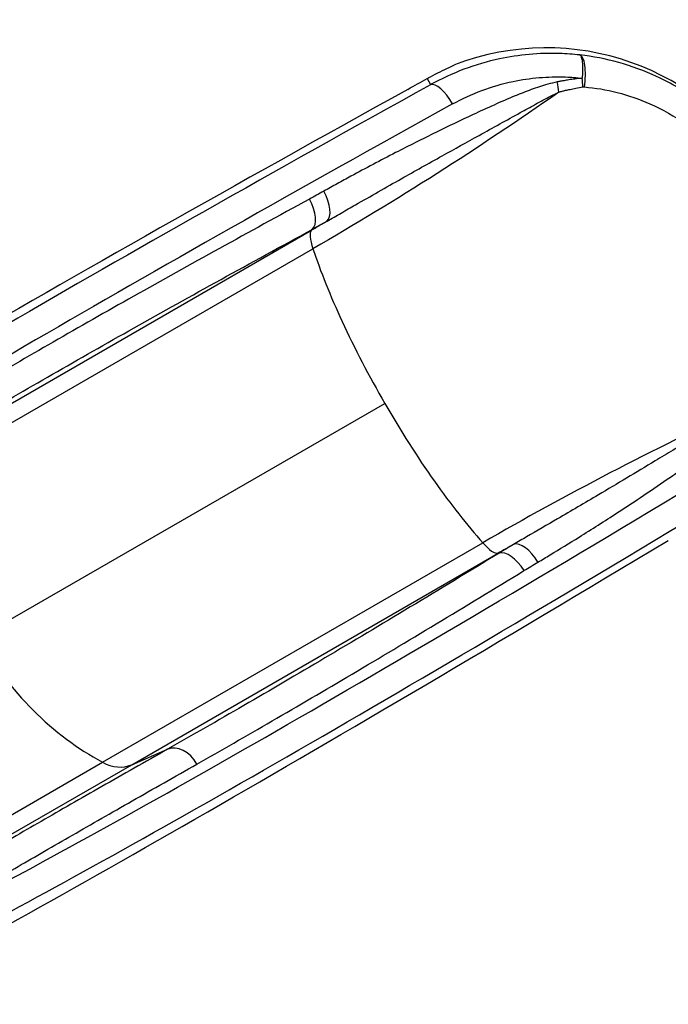
# Model space of a CAD drawing. Units: millimetres. Extents: x -4111 to 5139, y -4126 to 3617.
# Drawn here: x 2786 to 3488, y 1081 to 2146 of the extents above; entities that cross this region are included whole.
import ezdxf

# ---------------------------------------------------------------- set-up
doc = ezdxf.new("R2010")
doc.units = ezdxf.units.MM
doc.header["$LTSCALE"] = 100
doc.layers.add('SW_Toestellen', color=2, linetype='Continuous')

msp = doc.modelspace()

# ---------------------------------------------------------------- linework, layer by layer
at = {"layer": 'SW_Toestellen'}
for p, q in [((3226.7, 2082.2), (3230.5, 2075.6)), ((2705.6, 1689.4), (3101.7, 1918.1)), ((3102.6, 1919.1), (3101.7, 1918.1)), ((2692.1, 1660.7), (3103.3, 1898.1)), ((2741, 1477), (3180.9, 1730.9)), ((2875.7, 1342.7), (3286.9, 1580.1)), ((2907.3, 1340), (3303.4, 1568.7)), ((3303.4, 1568.7), (3304.7, 1569)), ((2907.3, 1340), (2946.2, 1356.8)), ((2622.3, 1196.4), (2875.7, 1342.7)), ((2656.8, 1195.4), (2907.3, 1340))]:
    msp.add_line(p, q, dxfattribs=at)
for centre, major_axis, ratio, start_param, end_param in [((3355.7, 1840.3), (-137.6, 238.3), 0.999191, 4.712389, 6.128742), ((3388.3, 2078), (3.3, 29.7), 0.302999, 4.578622, 6.24941), ((3154.5, 2049.5), (132.4, 70.6), 0.040215, 5.089398, 5.267249), ((3244.6, 2049.1), (-14.5, 26.2), 0.374149, 4.718864, 6.239818), ((3359.3, 2073.9), (-6, 29.3), 0.297033, 4.435093, 4.810769), ((3386.7, 2078.1), (-3.1, 29.7), 0.27316, 4.514652, 4.833754), ((3891.1, 2351.2), (1765.7, 941.8), 0.040215, 1.947805, 2.631871), ((3851.7, 2331.7), (-1571.4, -838.2), 0.040215, 5.097271, 5.799554), ((3865.9, 2305.3), (1545.5, 823.2), 0.040903, 1.955725, 2.658008), ((3102.8, 1953.3), (14.6, -26.1), 0.470123, 0.092582, 1.577092), ((3087.1, 1944.6), (14.3, -26.3), 0.480118, 0.096499, 1.58254), ((3127.5, 1875.5), (25, -43.3), 0.250448, 3.228859, 4.026929), ((3243.8, 1767.2), (145, -251.1), 0.250448, 4.026929, 4.360914), ((3243.8, 1767.2), (145, -251.1), 0.250448, 4.360914, 4.712389), ((3243.8, 1767.2), (145, -251.1), 0.250448, 4.712389, 5.063864), ((3243.8, 1767.2), (145, -251.1), 0.250448, 5.063864, 5.397849), ((4020.8, 2036.9), (-1485.6, -926.8), 0.040903, 0.483585, 1.185868), ((4036.6, 2011.5), (1511.6, 941.8), 0.040215, 3.625224, 4.327507), ((4073.2, 2035.8), (1698.4, 1058.2), 0.040215, 3.655794, 4.33538), ((3279.5, 1612.4), (25, -43.3), 0.250448, 5.397849, 6.195919), ((3334.4, 1552.1), (-15.3, 25.7), 0.470123, 4.706094, 6.190603), ((3319.1, 1542.8), (-15.6, 25.5), 0.480118, 4.700646, 6.186687), ((2930.9, 1586.6), (145, -251.1), 0.756115, 4.712389, 5.397849), ((2959.4, 1330.1), (-14.7, 26), 0.715001, 4.718013, 6.20156), ((2885.2, 1384.8), (25, -43.3), 0.756115, 5.397849, 6.195919)]:
    msp.add_ellipse(centre, major_axis=major_axis, ratio=ratio, start_param=start_param, end_param=end_param, dxfattribs=at)
for points, knots in [([(3391.9, 2107.7), (3384.6, 2108.5), (3377.2, 2109), (3358.9, 2109.6), (3347.9, 2109.3), (3326.3, 2107.3), (3315.6, 2105.7), (3292, 2100.7), (3279.1, 2096.9), (3254.1, 2087.5), (3242, 2081.9), (3230.5, 2075.6)], [-15.627866, -15.627866, -15.627866, -15.627866, -13.603894, -13.603894, -10.588782, -10.588782, -7.57367, -7.57367, -3.786835, -3.786835, 0, 0, 0, 0]), ([(3596.5, 1973.2), (3591.3, 1982.3), (3585.5, 1991.1), (3572.6, 2008.5), (3565.4, 2017.1), (3546.4, 2037.1), (3533.9, 2048), (3506.1, 2068.2), (3490.7, 2077.2), (3461.7, 2090.6), (3448, 2095.6), (3420.1, 2103.4), (3405.9, 2106.1), (3391.9, 2107.7)], [19.146542, 19.146542, 19.146542, 19.146542, 21.925714, 21.925714, 24.909867, 24.909867, 29.329073, 29.329073, 34.075247, 34.075247, 38.037537, 38.037537, 41.999832, 41.999832, 41.999832, 41.999832]), ([(3391.9, 2107.7), (3392.3, 2107.5), (3392.8, 2107.1), (3393.4, 2105.8), (3393.6, 2105.1), (3394, 2103.5), (3394.2, 2102.6), (3394.4, 2100.6), (3394.5, 2099.6), (3394.7, 2097.6), (3394.7, 2096.7), (3394.8, 2094.8), (3394.8, 2093.7), (3394.8, 2091.5), (3394.8, 2090.3), (3394.7, 2088.2), (3394.7, 2087.3), (3394.6, 2085.2), (3394.5, 2084), (3394.4, 2082.5)], [-0.1665286, -0.1665286, -0.1665286, -0.1665286, -0.1261009, -0.1261009, -0.0983952, -0.0983952, -0.0742019, -0.0742019, -0.0536954, -0.0536954, -0.0401341, -0.0401341, -0.0264442, -0.0264442, -0.0147645, -0.0147645, -0.0073823, -0.0073823, 0, 0, 0, 0]), ([(3226.7, 2082.2), (3227.9, 2082.9), (3229.1, 2083.5), (3237.5, 2088.1), (3244.3, 2091.5), (3252.5, 2095.2), (3254.4, 2096.1), (3256.4, 2097)], [80.822245, 80.822245, 80.822245, 80.822245, 81.289128, 81.289128, 84.123959, 84.123959, 85.054774, 85.054774, 85.054774, 85.054774]), ([(3367.3, 2078.5), (3363.9, 2077.8), (3360.5, 2077), (3351.1, 2074.3), (3345.2, 2072.3), (3333.5, 2068.1), (3327.7, 2065.8), (3314.3, 2060.3), (3306.7, 2057), (3291.5, 2050.2), (3284, 2046.8), (3263, 2036.9), (3249.6, 2030.5), (3221.6, 2016.7), (3207, 2009.4), (3184.5, 1997.9), (3176.4, 1993.6), (3160.3, 1985.1), (3152.3, 1980.9), (3139.4, 1973.9), (3134.5, 1971.2), (3124.7, 1965.7), (3119.8, 1963), (3115, 1960.3)], [0, 0, 0, 0, 1.125962, 1.125962, 3.138679, 3.138679, 5.151397, 5.151397, 7.858349, 7.858349, 10.565301, 10.565301, 15.419636, 15.419636, 20.819809, 20.819809, 23.903875, 23.903875, 26.98794, 26.98794, 28.913606, 28.913606, 30.839272, 30.839272, 30.839272, 30.839272]), ([(3254.3, 2054.8), (3264.4, 2060.3), (3275, 2065.2), (3296.9, 2073.4), (3308.2, 2076.7), (3328.9, 2081), (3338.3, 2082.4), (3357.3, 2084), (3366.9, 2084.3), (3382.5, 2083.7), (3388.5, 2083.2), (3394.4, 2082.5)], [0, 0, 0, 0, 3.786835, 3.786835, 7.57367, 7.57367, 10.588782, 10.588782, 13.603894, 13.603894, 15.462427, 15.462427, 15.462427, 15.462427]), ([(3394.4, 2082.5), (3391.7, 2082.3), (3389.1, 2082), (3384.2, 2081.4), (3382.1, 2081.1), (3378.3, 2080.5), (3376.6, 2080.2), (3373.7, 2079.7), (3372.4, 2079.5), (3370.5, 2079.1), (3369.9, 2079), (3368.6, 2078.8), (3368, 2078.7), (3367.3, 2078.5)], [0, 0, 0, 0, 0.846655, 0.846655, 1.541036, 1.541036, 2.075176, 2.075176, 2.48605, 2.48605, 2.69149, 2.69149, 2.89693, 2.89693, 2.89693, 2.89693]), ([(3118.5, 1927.9), (3123.6, 1930.8), (3128.7, 1933.8), (3139, 1939.7), (3144.1, 1942.6), (3157.5, 1950.3), (3165.7, 1955), (3182.2, 1964.4), (3190.5, 1969.1), (3213.4, 1982.1), (3228.2, 1990.3), (3256.3, 2006), (3269.7, 2013.4), (3290.5, 2024.9), (3297.9, 2029), (3312.7, 2037.2), (3320.1, 2041.3), (3332.9, 2048.4), (3338.3, 2051.4), (3349.3, 2057.3), (3354.7, 2060.2), (3363.2, 2064.6), (3366.3, 2066.1), (3369.3, 2067.6)], [-30.839272, -30.839272, -30.839272, -30.839272, -28.913606, -28.913606, -26.98794, -26.98794, -23.903875, -23.903875, -20.819809, -20.819809, -15.419636, -15.419636, -10.565301, -10.565301, -7.858349, -7.858349, -5.151397, -5.151397, -3.138679, -3.138679, -1.125962, -1.125962, 0, 0, 0, 0]), ([(3369.3, 2067.6), (3369.9, 2067.8), (3370.5, 2067.9), (3371.7, 2068.3), (3372.3, 2068.4), (3374.1, 2068.9), (3375.3, 2069.2), (3378.1, 2069.9), (3379.7, 2070.2), (3383.4, 2071), (3385.5, 2071.4), (3390.1, 2072.3), (3392.7, 2072.7), (3395.3, 2073.1)], [-2.89693, -2.89693, -2.89693, -2.89693, -2.69149, -2.69149, -2.48605, -2.48605, -2.075176, -2.075176, -1.541036, -1.541036, -0.846655, -0.846655, 0, 0, 0, 0]), ([(3395.3, 2073.1), (3395.3, 2073.1), (3395.3, 2073.1), (3395.4, 2073.1), (3395.4, 2073.1), (3395.4, 2073.1), (3395.5, 2073.1), (3395.6, 2073.1), (3395.6, 2073.1), (3395.7, 2073.1), (3395.7, 2073.1), (3395.8, 2073.1), (3395.9, 2073.1), (3396, 2073.1), (3396.1, 2073.1), (3396.2, 2073.1), (3396.3, 2073.1), (3396.5, 2073.1), (3396.7, 2073.1), (3396.8, 2073.1)], [0, 0, 0, 0, 0.0073823, 0.0073823, 0.0147645, 0.0147645, 0.0264442, 0.0264442, 0.0401341, 0.0401341, 0.0536954, 0.0536954, 0.0742019, 0.0742019, 0.0983952, 0.0983952, 0.1261009, 0.1261009, 0.1665286, 0.1665286, 0.1665286, 0.1665286]), ([(3396.8, 2073.1), (3408.6, 2072.2), (3420.5, 2070.2), (3444.3, 2064.2), (3456.1, 2060), (3481.1, 2048.9), (3494.4, 2041.3), (3518.6, 2024.2), (3529.6, 2014.8), (3546.2, 1997.6), (3552.5, 1990.2), (3563.7, 1975.2), (3568.7, 1967.6), (3573.3, 1959.8)], [-41.999832, -41.999832, -41.999832, -41.999832, -38.037537, -38.037537, -34.075247, -34.075247, -29.329073, -29.329073, -24.909867, -24.909867, -21.925714, -21.925714, -19.146542, -19.146542, -19.146542, -19.146542]), ([(3115, 1960.3), (3112.4, 1958.9), (3109.8, 1957.4), (3104.7, 1954.6), (3102.1, 1953.2), (3099.5, 1951.8)], [0, 0, 0, 0, 1.018927, 1.018927, 2.037855, 2.037855, 2.037855, 2.037855]), ([(3099.5, 1951.8), (3033.3, 1915.7), (2969.6, 1880.5), (2849.6, 1813), (2793.3, 1780.6), (2741.5, 1750.2)], [-52.446643, -52.446643, -52.446643, -52.446643, -26.223322, -26.223322, 0, 0, 0, 0]), ([(3102.6, 1919.1), (3105.2, 1920.6), (3107.9, 1922), (3113.2, 1925), (3115.8, 1926.4), (3118.5, 1927.9)], [-2.037855, -2.037855, -2.037855, -2.037855, -1.018927, -1.018927, 0, 0, 0, 0]), ([(2739.6, 1714.7), (2792.1, 1745.6), (2849.2, 1778.4), (2970.9, 1846.9), (3035.4, 1882.5), (3102.6, 1919.1)], [0, 0, 0, 0, 26.223322, 26.223322, 52.446643, 52.446643, 52.446643, 52.446643]), ([(3566.7, 1725.7), (3564, 1723.9), (3561.2, 1722.1), (3555.7, 1718.5), (3552.8, 1716.7), (3544.3, 1711.4), (3538.5, 1707.8), (3526.9, 1700.8), (3521, 1697.2), (3507.7, 1689.2), (3500.2, 1684.8), (3486.3, 1676.4), (3479.8, 1672.5), (3463, 1662.4), (3452.7, 1656.2), (3432.3, 1644), (3422.1, 1637.9), (3397.2, 1623.2), (3382.4, 1614.5), (3356.6, 1599.4), (3345.4, 1593), (3329.7, 1583.8), (3325, 1581.1), (3320.3, 1578.3)], [-30.877531, -30.877531, -30.877531, -30.877531, -29.789069, -29.789069, -28.700607, -28.700607, -26.523688, -26.523688, -24.334574, -24.334574, -21.553713, -21.553713, -19.132501, -19.132501, -15.291615, -15.291615, -11.48565, -11.48565, -5.944302, -5.944302, -1.770325, -1.770325, 0, 0, 0, 0]), ([(3346.6, 1559.1), (3351, 1561.7), (3355.4, 1564.4), (3370.2, 1573.3), (3380.6, 1579.7), (3404.9, 1594.8), (3418.7, 1603.6), (3442.1, 1618.9), (3451.7, 1625.2), (3470.8, 1638), (3480.4, 1644.6), (3496.1, 1655.4), (3502.2, 1659.6), (3515.2, 1668.8), (3522.1, 1673.8), (3534.4, 1682.9), (3539.8, 1687), (3550.3, 1695.4), (3555.6, 1699.8), (3563.2, 1706.5), (3565.7, 1708.8), (3570.5, 1713.6), (3572.9, 1716), (3575.2, 1718.6)], [0, 0, 0, 0, 1.770325, 1.770325, 5.944302, 5.944302, 11.48565, 11.48565, 15.291615, 15.291615, 19.132501, 19.132501, 21.553713, 21.553713, 24.334574, 24.334574, 26.523688, 26.523688, 28.700607, 28.700607, 29.789069, 29.789069, 30.877531, 30.877531, 30.877531, 30.877531]), ([(3320.3, 1578.3), (3317.7, 1576.8), (3315.1, 1575.2), (3309.9, 1572.1), (3307.3, 1570.5), (3304.7, 1569)], [-2.037855, -2.037855, -2.037855, -2.037855, -1.018927, -1.018927, 0, 0, 0, 0]), ([(3304.7, 1569), (3239.5, 1529.1), (3176.3, 1491.1), (3056.2, 1419.9), (2999.2, 1386.9), (2946.2, 1356.8)], [0, 0, 0, 0, 26.223322, 26.223322, 52.446643, 52.446643, 52.446643, 52.446643]), ([(3331.5, 1550), (3334, 1551.5), (3336.5, 1553.1), (3341.5, 1556.1), (3344.1, 1557.6), (3346.6, 1559.1)], [0, 0, 0, 0, 1.018927, 1.018927, 2.037855, 2.037855, 2.037855, 2.037855]), ([(2977.9, 1340.7), (3030.2, 1370.4), (3086.4, 1403), (3204.9, 1473.1), (3267.2, 1510.7), (3331.5, 1550)], [-52.446643, -52.446643, -52.446643, -52.446643, -26.223322, -26.223322, 0, 0, 0, 0]), ([(2946.2, 1356.8), (2921.6, 1342.9), (2897.9, 1329.4), (2852.2, 1303.4), (2830.3, 1290.8), (2809.4, 1278.8), (2788.5, 1266.7), (2768.5, 1255.2), (2730.8, 1233.3), (2712.9, 1222.9), (2696.2, 1213.1)], [0, 0, 0, 0, 12.122969, 12.122969, 24.245939, 24.245939, 24.245939, 36.368908, 36.368908, 48.491878, 48.491878, 48.491878, 48.491878]), ([(2731.9, 1199.3), (2748.3, 1208.9), (2765.9, 1219.2), (2803, 1240.7), (2822.7, 1252.1), (2843.3, 1263.9), (2863.9, 1275.8), (2885.4, 1288.1), (2930.4, 1313.8), (2953.7, 1327), (2977.9, 1340.7)], [-48.491878, -48.491878, -48.491878, -48.491878, -36.368908, -36.368908, -24.245939, -24.245939, -24.245939, -12.122969, -12.122969, 0, 0, 0, 0])]:
    msp.add_open_spline(points, degree=3, knots=knots, dxfattribs=at)
for points in [[(3369.3, 2067.6), (3282.1, 2006.6), (3193.6, 1950.2), (3103.3, 1898.1)], [(3118.5, 1927.9), (3112.9, 1924.6), (3107.3, 1921.4), (3101.7, 1918.1)], [(3566.7, 1725.7), (3470.2, 1680.7), (3377.2, 1632.3), (3286.9, 1580.1)], [(3320.3, 1578.3), (3314.7, 1575.2), (3309, 1572), (3303.4, 1568.7)]]:
    msp.add_open_spline(points, degree=3, dxfattribs=at)

doc.saveas('drawing.dxf')
